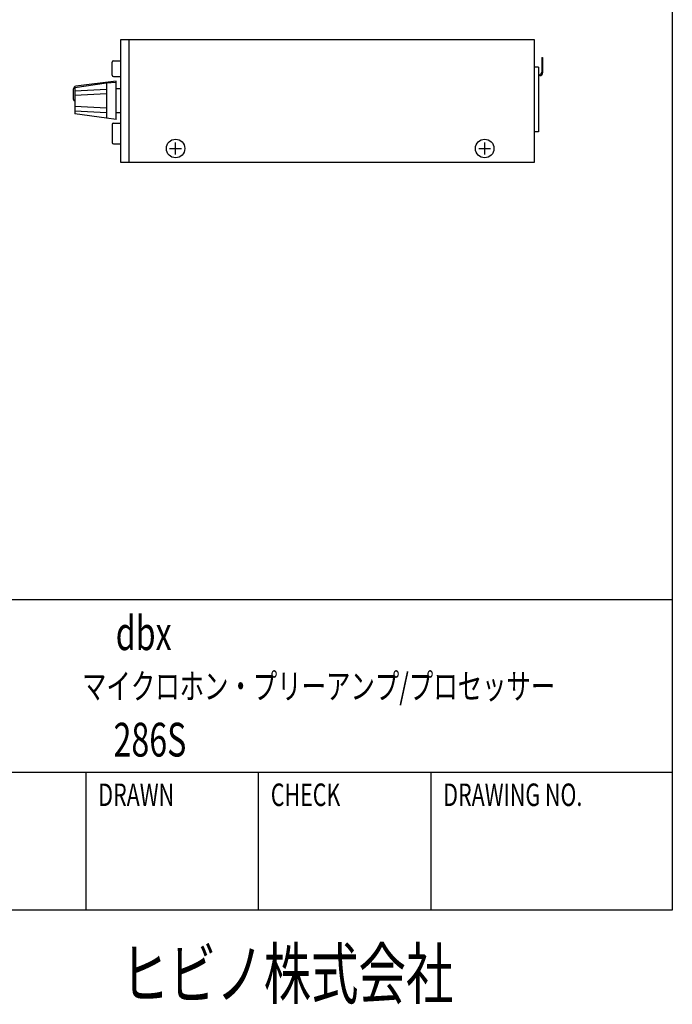
# Model space of a CAD drawing. Extents: x -350 to 550, y -534 to 804.
# Drawn here: x 313 to 550, y -530 to -173 of the extents above; entities that cross this region are included whole.
import ezdxf
from ezdxf.enums import TextEntityAlignment as Align

# ---------------------------------------------------------------- set-up
doc = ezdxf.new("R2010")
doc.units = 0
doc.header["$LTSCALE"] = 25.4
doc.layers.add('DATA', color=7, linetype='CONTINUOUS')
doc.layers.add('HIBINO-BASE', color=7, linetype='CONTINUOUS')
doc.styles.get("Standard").update_dxf_attribs({"font": 'txt', "bigfont": 'BIGFONT.SHX'})

msp = doc.modelspace()

# ---------------------------------------------------------------- linework, layer by layer
at = {"layer": 'DATA', "color": 7, "linetype": 'CONTINUOUS'}
for p, q in [((500, -180.6), (350, -180.6)), ((350, -180.6), (350, -225)), ((353, -180.6), (353, -225)), ((500, -225), (500, -180.6)), ((347, -193.48), (347, -188.78)), ((347.5, -188.28), (350, -188.28)), ((502.7, -187.1), (502.7, -192.3)), ((502.7, -187.1), (503, -187.1)), ((503, -187.1), (503, -192.6)), ((501.5, -190.6), (500, -190.6)), ((501.5, -190.6), (501.5, -214)), ((348.5, -195.59), (333.88, -197.4)), ((348.5, -196.09), (345, -196.39)), ((347.5, -193.98), (350, -193.98)), ((348.5, -209.44), (348.5, -195.59)), ((501.7, -193.3), (501.5, -193.3)), ((502, -193.6), (501.5, -193.6)), ((333, -202.24), (333, -198.4)), ((345, -196.39), (333.5, -198.01)), ((333.5, -198.01), (333.5, -207.47)), ((333.5, -199.14), (345, -198.53)), ((345.01, -196.3), (345.01, -209.07)), ((350, -198.34), (348.5, -198.34)), ((345.01, -200.23), (333.5, -200.84)), ((350.01, -200.23), (350.01, -205.38)), ((333.5, -204.64), (345.01, -205.23)), ((333.5, -206.34), (345, -206.93)), ((345, -209.07), (333.5, -207.47)), ((348.5, -209.44), (345, -209.07)), ((350, -207.14), (348.5, -207.14)), ((347, -211.34), (347, -217.83)), ((347.5, -210.85), (350, -210.85)), ((501.5, -214), (500, -214)), ((347.5, -218.33), (350, -218.33)), ((367.85, -220), (372.15, -220)), ((367.85, -220), (372.15, -220)), ((370, -222.15), (370, -217.85)), ((370, -222.15), (370, -217.85)), ((479.85, -220), (484.15, -220)), ((479.85, -220), (484.15, -220)), ((482, -222.15), (482, -217.85)), ((482, -222.15), (482, -217.85)), ((350, -225), (500, -225))]:
    msp.add_line(p, q, dxfattribs=at)
for centre in [(370, -220), (482, -220)]:
    msp.add_circle(centre, 3.35, dxfattribs=at)
for centre, radius, start, end in [((347.5, -188.78), 0.5, 90, 180), ((501.7, -192.3), 1, 270, 0), ((347.5, -193.48), 0.5, 180, 270), ((502, -192.6), 1, 270, 0), ((334, -198.4), 1, 97.0872, 180), ((333.5, -202.24), 0.5, 180, 270), ((347.5, -211.35), 0.5, 90, 180), ((347.5, -217.83), 0.5, 180, 270)]:
    msp.add_arc(centre, radius, start, end, dxfattribs=at)
at = {"layer": 'HIBINO-BASE', "color": 7, "linetype": 'CONTINUOUS'}
for p, q in [((550, 804.13), (550, -495.87)), ((100, -383.37), (550, -383.37)), ((100, -445.87), (550, -445.87)), ((337.5, -445.87), (337.5, -495.87)), ((400, -495.87), (400, -445.87)), ((462.5, -445.87), (462.5, -495.87)), ((550, -495.87), (-350, -495.87))]:
    msp.add_line(p, q, dxfattribs=at)

# ---------------------------------------------------------------- texts
at = {"layer": 'DATA', "color": 7, "width": 0.7}
for s, height, p in [('dbx', 12.216, (348.3, -389.45)), ('マイクロホン・プリーアンプ/プロセッサー', 9.2604, (336.09, -410.12)), ('286S', 12.216, (347.51, -428))]:
    msp.add_text(s, height=height, dxfattribs=at).set_placement(p, align=Align.TOP_LEFT)
at = {"layer": 'HIBINO-BASE', "color": 7, "width": 0.7}
for s, height, p in [('DRAWN', 8.144, (342, -449.99)), ('CHECK', 8.144, (404.5, -449.99)), ('DRAWING NO.', 8.1442, (467, -449.99)), ('ヒビノ株式会社', 18, (350.34, -509.92))]:
    msp.add_text(s, height=height, dxfattribs=at).set_placement(p, align=Align.TOP_LEFT)

doc.saveas('drawing.dxf')
